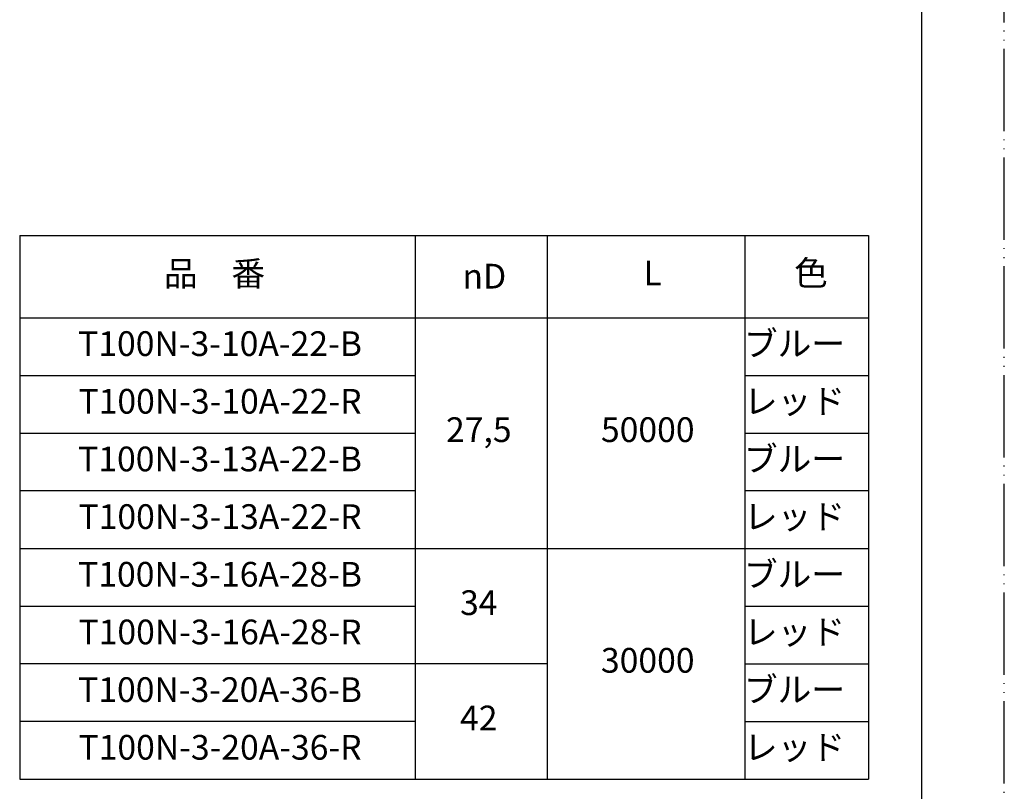
# Model space of a CAD drawing. Units: millimetres. Extents: x 0 to 210, y 0 to 297.
# Drawn here: x 91 to 210, y 52 to 146 of the extents above; entities that cross this region are included whole.
import ezdxf

# ---------------------------------------------------------------- set-up
doc = ezdxf.new("R2010")
doc.units = ezdxf.units.MM
doc.linetypes.add('PHANTOM', pattern=[13, 10, -1, 0, -1, 0, -1])
doc.layers.add('1', color=7, linetype='Continuous')
doc.styles.add('CONVERTER_11', font='MS Mincho.ttf', dxfattribs={"width": 0.89})
doc.styles.add('CONVERTER_12', font='txt.shx', dxfattribs={"width": 0.9})

# ---------------------------------------------------------------- blocks, each defined once
blk = doc.blocks.new('開示A4')
at = {"layer": '1', "color": 4, "linetype": 'PHANTOM'}
blk.add_line((210, 0), (210, 297), dxfattribs=at)
at = {"layer": '1', "color": 7, "linetype": 'Continuous'}
blk.add_line((200, 10), (200, 148.5), dxfattribs=at)
blk = doc.blocks.new('開示A4枠')
at = {"layer": '1'}
blk.add_blockref('開示A4', (0, 0), dxfattribs=at)

msp = doc.modelspace()

# ---------------------------------------------------------------- linework, layer by layer
at = {"layer": '1', "color": 7, "linetype": 'Continuous'}
for p, q in [((90.518, 119.321), (90.518, 53.321)), ((90.518, 119.321), (138.518, 119.321)), ((138.518, 119.321), (154.518, 119.321)), ((154.518, 119.321), (178.518, 119.321)), ((178.518, 119.321), (193.518, 119.321)), ((193.518, 119.321), (193.518, 53.321)), ((90.518, 53.321), (193.518, 53.321))]:
    msp.add_line(p, q, dxfattribs=at)
at = {"layer": '1', "color": 2, "linetype": 'Continuous'}
for p, q in [((138.518, 119.321), (138.518, 53.321)), ((154.518, 119.321), (154.518, 53.321)), ((178.518, 119.321), (178.518, 53.321)), ((90.518, 109.321), (193.518, 109.321)), ((90.518, 102.321), (138.518, 102.321)), ((178.518, 102.321), (193.518, 102.321)), ((90.518, 95.321), (138.518, 95.321)), ((178.518, 95.321), (193.518, 95.321)), ((138.518, 88.321), (90.518, 88.321)), ((193.518, 88.321), (178.518, 88.321)), ((90.518, 81.321), (193.518, 81.321)), ((90.518, 74.321), (138.518, 74.321)), ((178.518, 74.321), (193.518, 74.321)), ((154.518, 67.321), (90.518, 67.321)), ((178.518, 67.321), (193.518, 67.321)), ((138.518, 60.321), (90.518, 60.321)), ((178.518, 60.321), (193.518, 60.321))]:
    msp.add_line(p, q, dxfattribs=at)

# ---------------------------------------------------------------- block references
msp.add_blockref('開示A4枠', (0, 0))

# ---------------------------------------------------------------- texts
at = {"layer": '1', "color": 2, "char_height": 3, "attachment_point": 5}
for s, insert, line_spacing_factor, style in [('品\u3000番', (114.165, 114.321), 0.545455, 'CONVERTER_11'), ('L', (167.322, 114.395), 0.720288, 'CONVERTER_12'), ('色', (186.537, 114.395), 0.545455, 'CONVERTER_11'), ('{\\Fgdt;n}D', (146.905, 114.395), 0.720288, 'CONVERTER_12')]:
    msp.add_mtext(s, dxfattribs=dict(at, insert=insert, line_spacing_factor=line_spacing_factor, style=style))
at = {"layer": '1', "color": 7, "char_height": 3, "attachment_point": 5}
for s, insert, line_spacing_factor, style in [('T100N-3-10A-22-B', (114.827, 105.821), 0.720288, 'CONVERTER_12'), ('ブルー', (184.537, 105.821), 0.545455, 'CONVERTER_11'), ('T100N-3-10A-22-R', (114.827, 98.821), 0.720288, 'CONVERTER_12'), ('レッド', (184.537, 98.821), 0.545455, 'CONVERTER_11'), ('27,5', (146.23, 95.377), 0.720288, 'CONVERTER_12'), ('50000', (166.733, 95.377), 0.720288, 'CONVERTER_12'), ('T100N-3-13A-22-B', (114.827, 91.821), 0.720288, 'CONVERTER_12'), ('ブルー', (184.537, 91.821), 0.545455, 'CONVERTER_11'), ('T100N-3-13A-22-R', (114.827, 84.821), 0.720288, 'CONVERTER_12'), ('レッド', (184.537, 84.821), 0.545455, 'CONVERTER_11'), ('ブルー', (184.537, 77.821), 0.545455, 'CONVERTER_11'), ('T100N-3-16A-28-B', (114.827, 77.821), 0.720288, 'CONVERTER_12'), ('34', (146.23, 74.377), 0.720288, 'CONVERTER_12'), ('T100N-3-16A-28-R', (114.827, 70.821), 0.720288, 'CONVERTER_12'), ('レッド', (184.537, 70.821), 0.545455, 'CONVERTER_11'), ('30000', (166.733, 67.377), 0.720288, 'CONVERTER_12'), ('T100N-3-20A-36-B', (114.827, 63.821), 0.720288, 'CONVERTER_12'), ('ブルー', (184.537, 63.821), 0.545455, 'CONVERTER_11'), ('42', (146.23, 60.377), 0.720288, 'CONVERTER_12'), ('T100N-3-20A-36-R', (114.827, 56.821), 0.720288, 'CONVERTER_12'), ('レッド', (184.537, 56.821), 0.545455, 'CONVERTER_11')]:
    msp.add_mtext(s, dxfattribs=dict(at, insert=insert, line_spacing_factor=line_spacing_factor, style=style))

doc.saveas('drawing.dxf')
